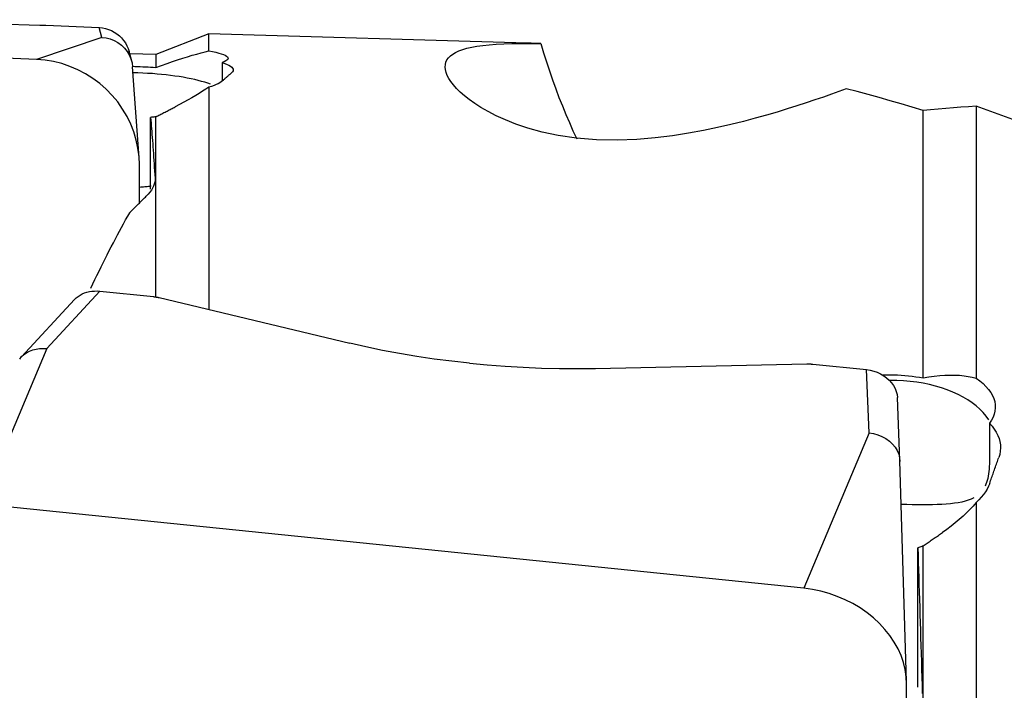
# Model space of a CAD drawing. Extents: x -92 to 199, y -73 to 83.
# Drawn here: x 119 to 129, y 24 to 31 of the extents above; entities that cross this region are included whole.
import ezdxf

# ---------------------------------------------------------------- set-up
doc = ezdxf.new("R2010")
doc.units = 0
doc.header["$MEASUREMENT"] = 0
doc.layers.add('1', color=4, linetype='CONTINUOUS')

msp = doc.modelspace()

# ---------------------------------------------------------------- linework, layer by layer
at = {"layer": '1'}
for p, q in [((119.56, 30.222943), (111.681538, 30.571237)), ((117.563359, 30.604109), (119.589798, 30.552995)), ((119.64708, 30.551008), (120.160511, 30.52831)), ((120.18534, 30.434466), (120.160511, 30.52831)), ((121.209172, 30.467359), (120.702055, 30.269219)), ((124.259115, 30.379046), (121.209172, 30.467359)), ((121.209172, 30.305071), (121.209172, 30.467359)), ((120.18534, 30.434466), (119.56, 30.222943)), ((120.471041, 30.205378), (120.446225, 30.299174)), ((120.702055, 30.269219), (120.452183, 30.276454)), ((120.702055, 30.269219), (120.702055, 30.147184)), ((121.337531, 30.192883), (121.337531, 30.015157)), ((120.542371, 29.279515), (120.480045, 30.151522)), ((121.209172, 29.956417), (121.209172, 27.826489)), ((128.052055, 27.17174), (128.052055, 29.733527)), ((128.559172, 29.77489), (128.559172, 27.166774)), ((120.651699, 28.980142), (120.651699, 29.667223)), ((120.702055, 27.94647), (120.702055, 29.672805)), ((120.544808, 28.847234), (120.544808, 29.211346)), ((119.924619, 27.922418), (119.414731, 27.371655)), ((119.656878, 27.451129), (120.166701, 28.001822)), ((120.166701, 28.001822), (120.680133, 27.949224)), ((120.734561, 27.940101), (122.559824, 27.503022)), ((119.656878, 27.451129), (119.031538, 25.96041)), ((124.913359, 27.261917), (126.939798, 27.304413)), ((126.99708, 27.302093), (127.510511, 27.249495)), ((127.53534, 26.64403), (127.510511, 27.249495)), ((127.83061, 26.377941), (127.805779, 26.983472)), ((128.687531, 26.735175), (128.687531, 26.373327)), ((127.53534, 26.64403), (126.91, 25.153311)), ((127.8945, 24.258877), (127.83069, 26.375701)), ((126.91, 25.153311), (119.031538, 25.96041)), ((128.559172, 25.975507), (128.559172, 21.144766)), ((128.001699, 24.205899), (128.001699, 25.541467)), ((128.052055, 21.327771), (128.052055, 25.559213)), ((127.894808, 23.640184), (127.894808, 24.238511))]:
    msp.add_line(p, q, dxfattribs=at)
for points in [[(119.589798, 30.552995, 0), (119.592805, 30.552917, 0), (119.595818, 30.552837, 0), (119.598834, 30.552753, 0), (119.601854, 30.552666, 0), (119.604876, 30.552576, 0), (119.6079, 30.552484, 0), (119.610926, 30.552388, 0), (119.613952, 30.552289, 0), (119.616978, 30.552187, 0), (119.620003, 30.552082, 0), (119.623027, 30.551974, 0), (119.626049, 30.551863, 0), (119.629067, 30.551749, 0), (119.632082, 30.551633, 0), (119.635093, 30.551514, 0), (119.638099, 30.551391, 0), (119.641099, 30.551266, 0), (119.644093, 30.551138, 0), (119.64708, 30.551008, 0)], [(120.160511, 30.52831, 0), (120.190374, 30.525494, 0), (120.219893, 30.519743, 0), (120.248786, 30.511133, 0), (120.276771, 30.499739, 0), (120.303574, 30.48565, 0), (120.328931, 30.46903, 0), (120.352579, 30.450063, 0), (120.374256, 30.428932, 0), (120.393735, 30.40584, 0), (120.410845, 30.381031, 0), (120.425417, 30.354755, 0), (120.437279, 30.327271, 0), (120.446286, 30.298947, 0)], [(120.18534, 30.434466, 0), (120.225584, 30.429976, 0), (120.265038, 30.420171, 0), (120.303052, 30.405215, 0), (120.3389, 30.385351, 0), (120.371913, 30.360971, 0), (120.401471, 30.332491, 0), (120.426821, 30.300593, 0), (120.447589, 30.265944, 0), (120.463539, 30.229138, 0), (120.474434, 30.190767, 0), (120.480038, 30.151426, 0)], [(127.315755, 29.942026, 0), (127.246325, 29.916179, 0), (127.173309, 29.889654, 0), (127.096634, 29.862491, 0), (127.016227, 29.834727, 0), (126.931987, 29.806403, 0), (126.843687, 29.777581, 0), (126.751076, 29.748322, 0), (126.653896, 29.718692, 0), (126.551745, 29.688776, 0), (126.444054, 29.658674, 0), (126.330252, 29.628552, 0), (126.210349, 29.598802, 0), (126.083868, 29.569792, 0), (125.949719, 29.541863, 0), (125.806245, 29.515518, 0), (125.652185, 29.491582, 0), (125.486926, 29.471461, 0), (125.308874, 29.456779, 0), (125.120056, 29.450002, 0), (124.924479, 29.453602, 0), (124.732656, 29.46886, 0), (124.556357, 29.494341, 0), (124.401578, 29.526834, 0), (124.266879, 29.563724, 0), (124.150937, 29.60267, 0), (124.050329, 29.642531, 0), (123.962075, 29.682814, 0), (123.884581, 29.722866, 0), (123.816693, 29.762193, 0), (123.757035, 29.800658, 0), (123.704538, 29.838214, 0), (123.658418, 29.874805, 0), (123.618211, 29.910389, 0), (123.583475, 29.944924, 0), (123.55385, 29.978309, 0), (123.529236, 30.010348, 0), (123.509407, 30.041036, 0), (123.494128, 30.070381, 0), (123.483193, 30.098391, 0), (123.476517, 30.125068, 0), (123.474041, 30.150416, 0), (123.475704, 30.174436, 0), (123.481471, 30.19713, 0), (123.49138, 30.218497, 0), (123.505481, 30.238535, 0), (123.523824, 30.257243, 0), (123.546501, 30.274618, 0), (123.573645, 30.290655, 0), (123.605354, 30.305328, 0), (123.641597, 30.318575, 0), (123.682437, 30.330396, 0), (123.728035, 30.340816, 0), (123.778555, 30.349853, 0), (123.834163, 30.357527, 0), (123.895105, 30.363856, 0), (123.961711, 30.368858, 0), (124.034317, 30.372549, 0), (124.11334, 30.374946, 0), (124.198942, 30.376066, 0), (124.290971, 30.375937, 0), (124.389746, 30.37462, 0)], [(124.389746, 30.37462, 0), (124.371068, 30.375331, 0), (124.35239, 30.376016, 0), (124.333713, 30.376675, 0), (124.315036, 30.377308, 0), (124.29636, 30.377915, 0), (124.277685, 30.378496, 0), (124.259009, 30.379051, 0)], [(124.389746, 30.37462, 0), (124.416283, 30.286184, 0), (124.44389, 30.198693, 0), (124.472523, 30.112199, 0), (124.502143, 30.026756, 0), (124.532707, 29.942419, 0), (124.564161, 29.85927, 0), (124.596471, 29.777341, 0), (124.629627, 29.696615, 0), (124.663621, 29.617072, 0), (124.698443, 29.538693, 0), (124.734082, 29.461453, 0)], [(120.702055, 30.147184, 0), (120.756624, 30.166332, 0), (120.80966, 30.184601, 0), (120.861168, 30.201985, 0), (120.911151, 30.218476, 0), (120.959612, 30.234068, 0), (121.006532, 30.248743, 0), (121.051643, 30.262398, 0), (121.094601, 30.274913, 0), (121.135163, 30.286205, 0), (121.173368, 30.296269, 0), (121.209172, 30.305071, 0)], [(121.209172, 30.305071, 0), (121.244675, 30.298444, 0), (121.276449, 30.29164, 0), (121.304537, 30.284649, 0), (121.328977, 30.277463, 0), (121.349707, 30.270073, 0), (121.366591, 30.262522, 0), (121.379503, 30.254867, 0), (121.38834, 30.247157, 0), (121.393157, 30.239384, 0), (121.393941, 30.231533, 0), (121.390642, 30.223634, 0), (121.383297, 30.215792, 0), (121.371991, 30.20805, 0), (121.356734, 30.200412, 0), (121.337531, 30.192883, 0)], [(120.544808, 29.211346, 0), (120.541444, 29.291436, 0), (120.531376, 29.371277, 0), (120.514673, 29.450323, 0), (120.491448, 29.528034, 0), (120.461861, 29.603878, 0), (120.426113, 29.677339, 0), (120.384448, 29.747914, 0), (120.337152, 29.815121, 0), (120.284547, 29.878501, 0), (120.226992, 29.937621, 0), (120.164881, 29.992077, 0), (120.098639, 30.041498, 0), (120.028717, 30.085545, 0), (119.955593, 30.123918, 0), (119.879767, 30.156354, 0), (119.801756, 30.182633, 0), (119.722094, 30.202574, 0), (119.641325, 30.216041, 0), (119.56, 30.222943, 0)], [(121.337531, 30.192883, 0), (121.362451, 30.18455, 0), (121.384248, 30.175989, 0), (121.40273, 30.167258, 0), (121.417775, 30.15842, 0), (121.429399, 30.149486, 0), (121.437624, 30.140447, 0), (121.442405, 30.131294, 0), (121.443741, 30.122069, 0), (121.441638, 30.112818, 0), (121.436102, 30.10359, 0), (121.427139, 30.094431, 0)], [(120.475809, 30.157692, 0), (120.501442, 30.156746, 0), (120.526983, 30.155744, 0), (120.552386, 30.154687, 0), (120.577648, 30.153576, 0), (120.602784, 30.15241, 0), (120.627793, 30.151188, 0), (120.652675, 30.14991, 0), (120.677429, 30.148576, 0), (120.702055, 30.147184, 0)], [(121.226641, 29.984562, 0), (121.199675, 29.994221, 0), (121.170928, 30.003552, 0), (121.140463, 30.012533, 0), (121.108348, 30.021145, 0), (121.074653, 30.029369, 0), (121.039454, 30.037187, 0), (121.002828, 30.044582, 0), (120.964855, 30.051536, 0), (120.925621, 30.058035, 0), (120.885211, 30.064065, 0), (120.843715, 30.069612, 0), (120.801226, 30.074663, 0), (120.757836, 30.079208, 0), (120.713641, 30.083237, 0), (120.668741, 30.08674, 0), (120.623233, 30.08971, 0), (120.577218, 30.09214, 0), (120.530798, 30.094026, 0), (120.484077, 30.095362, 0)], [(121.340315, 30.016437, 0), (121.344888, 30.020739, 0), (121.34946, 30.02502, 0), (121.354033, 30.029278, 0), (121.358605, 30.033515, 0), (121.363176, 30.03773, 0), (121.367747, 30.041923, 0), (121.372318, 30.046094, 0), (121.376889, 30.050243, 0), (121.381459, 30.05437, 0), (121.386029, 30.058475, 0), (121.390598, 30.062558, 0), (121.395167, 30.066619, 0), (121.399736, 30.070658, 0), (121.404304, 30.074675, 0), (121.408872, 30.07867, 0), (121.413439, 30.082643, 0), (121.418006, 30.086595, 0), (121.422573, 30.090524, 0), (121.427139, 30.094431, 0)], [(121.340315, 30.016437, 0), (121.329394, 30.007425, 0), (121.315877, 29.998551, 0), (121.299759, 29.98982, 0), (121.281035, 29.981235, 0), (121.259699, 29.972803, 0), (121.235747, 29.964529, 0), (121.209172, 29.956417, 0)], [(121.209172, 29.956417, 0), (121.180896, 29.937211, 0), (121.15067, 29.917543, 0), (121.118526, 29.897429, 0), (121.084502, 29.876881, 0), (121.048609, 29.855905, 0), (121.01082, 29.834496, 0), (120.971312, 29.812754, 0), (120.930291, 29.790791, 0), (120.88796, 29.768722, 0)], [(128.052055, 29.733527, 0), (127.946839, 29.765747, 0), (127.841631, 29.797157, 0), (127.736432, 29.827756, 0), (127.631243, 29.857544, 0), (127.526066, 29.886519, 0), (127.420903, 29.91468, 0), (127.315755, 29.942026, 0)], [(120.702055, 29.672805, 0), (120.711829, 29.677861, 0), (120.721605, 29.682916, 0), (120.731382, 29.68797, 0), (120.741159, 29.693023, 0), (120.750938, 29.698076, 0), (120.760718, 29.703127, 0), (120.7705, 29.708178, 0), (120.780282, 29.713228, 0), (120.790065, 29.718277, 0), (120.79985, 29.723326, 0), (120.809635, 29.728373, 0), (120.819422, 29.73342, 0), (120.82921, 29.738465, 0), (120.838999, 29.74351, 0), (120.848789, 29.748554, 0), (120.85858, 29.753598, 0), (120.868373, 29.75864, 0), (120.878166, 29.763682, 0), (120.88796, 29.768722, 0)], [(128.559172, 29.77489, 0), (128.486867, 29.770274, 0), (128.414515, 29.765227, 0), (128.342118, 29.759749, 0), (128.269673, 29.75384, 0), (128.197182, 29.7475, 0), (128.124642, 29.740729, 0), (128.052055, 29.733527, 0)], [(131.753883, 28.294119, 0), (131.2977, 28.549563, 0), (130.841737, 28.790488, 0), (130.385821, 29.016825, 0), (129.92978, 29.228502, 0), (129.473439, 29.425452, 0), (129.016628, 29.607605, 0), (128.559172, 29.77489, 0)], [(120.702055, 29.672805, 0), (120.691984, 29.671692, 0), (120.681913, 29.670577, 0), (120.671842, 29.669461, 0), (120.661771, 29.668343, 0), (120.651699, 29.667223, 0)], [(120.651699, 29.667223, 0), (120.653944, 29.641309, 0), (120.656189, 29.614859, 0), (120.658435, 29.587874, 0), (120.66068, 29.560353, 0), (120.662927, 29.532297, 0), (120.665173, 29.503707, 0), (120.66742, 29.474583, 0), (120.669667, 29.444925, 0), (120.671914, 29.414736, 0), (120.674162, 29.384014, 0), (120.676409, 29.35276, 0), (120.678656, 29.320975, 0), (120.680904, 29.28866, 0), (120.683151, 29.255815, 0), (120.685399, 29.222441, 0), (120.687646, 29.188538, 0), (120.689893, 29.154106, 0), (120.69214, 29.119148, 0), (120.694387, 29.083663, 0)], [(120.694387, 29.083663, 0), (120.694397, 29.06458, 0), (120.692048, 29.045369, 0), (120.68735, 29.026092, 0), (120.680314, 29.006812, 0), (120.670953, 28.987583, 0), (120.659284, 28.968393, 0), (120.645299, 28.949237, 0), (120.628987, 28.93012, 0), (120.610337, 28.911045, 0)], [(120.656669, 29.006695, 0), (120.644598, 29.005283, 0), (120.632447, 29.003954, 0), (120.620211, 29.002707, 0), (120.607885, 29.001544, 0), (120.595481, 29.000465, 0), (120.583014, 28.999471, 0), (120.570494, 28.998563, 0), (120.557935, 28.997742, 0), (120.545351, 28.997008, 0)], [(120.453481, 28.75589, 0), (120.461733, 28.764272, 0), (120.469986, 28.772629, 0), (120.478239, 28.780963, 0), (120.486492, 28.789273, 0), (120.494746, 28.797558, 0), (120.503, 28.80582, 0), (120.511255, 28.814058, 0), (120.51951, 28.822272, 0), (120.527765, 28.830462, 0), (120.536021, 28.838628, 0), (120.544277, 28.846771, 0), (120.552533, 28.854889, 0), (120.56079, 28.862983, 0), (120.569047, 28.871053, 0), (120.577304, 28.8791, 0), (120.585562, 28.887122, 0), (120.59382, 28.89512, 0), (120.602078, 28.903095, 0), (120.610337, 28.911045, 0)], [(120.080001, 28.02962, 0), (120.099526, 28.071202, 0), (120.11906, 28.112402, 0), (120.138602, 28.153218, 0), (120.158154, 28.193651, 0), (120.177713, 28.233699, 0), (120.197281, 28.273363, 0), (120.216856, 28.312642, 0), (120.236439, 28.351535, 0), (120.25603, 28.390042, 0), (120.275627, 28.428162, 0), (120.295231, 28.465894, 0), (120.314842, 28.503239, 0), (120.334459, 28.540195, 0), (120.354082, 28.576763, 0), (120.37371, 28.612941, 0), (120.393344, 28.648729, 0), (120.412983, 28.684127, 0), (120.432627, 28.719134, 0), (120.452276, 28.75375, 0)], [(120.453481, 28.75589, 0), (120.453311, 28.755585, 0), (120.45314, 28.755279, 0), (120.452968, 28.754973, 0), (120.452796, 28.754667, 0), (120.452623, 28.754362, 0), (120.45245, 28.754056, 0), (120.452276, 28.75375, 0)], [(119.924606, 27.922375, 0), (119.940298, 27.9377, 0), (119.957711, 27.951648, 0), (119.976729, 27.964103, 0), (119.997198, 27.974986, 0), (120.018961, 27.984222, 0), (120.041858, 27.991738, 0), (120.065714, 27.99746, 0), (120.090278, 28.001341, 0), (120.115392, 28.003369, 0), (120.140913, 28.003532, 0), (120.166701, 28.001822, 0)], [(120.680133, 27.949224, 0), (120.683112, 27.948909, 0), (120.686081, 27.948575, 0), (120.689042, 27.948222, 0), (120.691992, 27.947851, 0), (120.694931, 27.947461, 0), (120.697859, 27.947052, 0), (120.700774, 27.946625, 0), (120.703676, 27.94618, 0), (120.706565, 27.945716, 0), (120.70944, 27.945234, 0), (120.712299, 27.944734, 0), (120.715143, 27.944216, 0), (120.717971, 27.943681, 0), (120.720782, 27.943128, 0), (120.723575, 27.942557, 0), (120.726351, 27.941968, 0), (120.729107, 27.941363, 0), (120.731844, 27.94074, 0), (120.734561, 27.940101, 0)], [(119.398132, 27.351306, 0), (119.416902, 27.373944, 0), (119.439081, 27.394249, 0), (119.464368, 27.411883, 0), (119.492267, 27.426517, 0), (119.522368, 27.438038, 0), (119.554275, 27.446354, 0), (119.587592, 27.45137, 0), (119.621925, 27.452993, 0), (119.656878, 27.451129, 0)], [(123.706507, 27.310753, 0), (123.53793, 27.329602, 0), (123.369651, 27.351543, 0), (123.202445, 27.376445, 0), (123.037086, 27.404176, 0), (122.874346, 27.434604, 0), (122.715001, 27.467596, 0), (122.559824, 27.503022, 0)], [(123.706507, 27.310753, 0), (123.876355, 27.294932, 0), (124.048416, 27.282008, 0), (124.221874, 27.272011, 0), (124.395914, 27.264973, 0), (124.569719, 27.260924, 0), (124.742472, 27.259895, 0), (124.913359, 27.261917, 0)], [(126.939798, 27.304413, 0), (126.942805, 27.304466, 0), (126.945818, 27.3045, 0), (126.948834, 27.304514, 0), (126.951854, 27.304509, 0), (126.954876, 27.304484, 0), (126.9579, 27.304439, 0), (126.960926, 27.304375, 0), (126.963952, 27.304292, 0), (126.966978, 27.304189, 0), (126.970003, 27.304066, 0), (126.973027, 27.303924, 0), (126.976049, 27.303763, 0), (126.979067, 27.303582, 0), (126.982082, 27.303382, 0), (126.985093, 27.303162, 0), (126.988099, 27.302924, 0), (126.991099, 27.302666, 0), (126.994093, 27.302389, 0), (126.99708, 27.302093, 0)], [(127.510511, 27.249495, 0), (127.54542, 27.2442, 0), (127.579792, 27.235577, 0), (127.613177, 27.223759, 0), (127.645125, 27.208878, 0), (127.675211, 27.19114, 0), (127.703012, 27.17082, 0), (127.728109, 27.14819, 0), (127.750155, 27.123556, 0), (127.768875, 27.097265, 0), (127.783998, 27.069674, 0), (127.795265, 27.041236, 0), (127.802552, 27.012353, 0), (127.805785, 26.983324, 0)], [(127.665091, 27.201262, 0), (127.700388, 27.201385, 0), (127.735814, 27.200948, 0), (127.771389, 27.199946, 0), (127.807072, 27.198373, 0), (127.842739, 27.196234, 0), (127.87826, 27.193534, 0), (127.91352, 27.190281, 0), (127.948522, 27.186477, 0), (127.98328, 27.182121, 0), (128.017791, 27.17721, 0), (128.052055, 27.17174, 0)], [(128.052055, 27.17174, 0), (128.106624, 27.18066, 0), (128.15966, 27.187742, 0), (128.211168, 27.192982, 0), (128.261151, 27.196372, 0), (128.309612, 27.197909, 0), (128.356532, 27.197577, 0), (128.401643, 27.195319, 0), (128.444601, 27.191126, 0), (128.485163, 27.184996, 0), (128.523368, 27.176896, 0), (128.559172, 27.166774, 0)], [(128.559172, 27.166774, 0), (128.594675, 27.141409, 0), (128.626449, 27.115244, 0), (128.654537, 27.088279, 0), (128.678977, 27.060509, 0), (128.699707, 27.031931, 0), (128.716591, 27.002733, 0), (128.729503, 26.97315, 0), (128.73834, 26.943393, 0), (128.743157, 26.913437, 0), (128.743941, 26.883236, 0), (128.740642, 26.852899, 0), (128.733297, 26.822834, 0), (128.721991, 26.793188, 0), (128.706734, 26.763967, 0), (128.687531, 26.735175, 0)], [(128.680674, 26.769698, 0), (128.656252, 26.804189, 0), (128.628072, 26.837699, 0), (128.596248, 26.870089, 0), (128.560914, 26.901226, 0), (128.522213, 26.930982, 0), (128.480307, 26.959234, 0), (128.435366, 26.985865, 0), (128.387578, 27.010767, 0), (128.337138, 27.033835, 0), (128.284254, 27.054976, 0), (128.229144, 27.074103, 0), (128.172036, 27.091135, 0), (128.113165, 27.106004, 0), (128.052773, 27.118647, 0), (127.991109, 27.129013, 0), (127.928427, 27.137059, 0), (127.864986, 27.142753, 0), (127.801047, 27.146069, 0), (127.736873, 27.146995, 0)], [(128.687531, 26.735175, 0), (128.712451, 26.707233, 0), (128.734248, 26.678528, 0), (128.75273, 26.649272, 0), (128.767775, 26.619689, 0), (128.779399, 26.589824, 0), (128.787624, 26.559663, 0), (128.792405, 26.529186, 0), (128.793741, 26.498528, 0), (128.791638, 26.467845, 0), (128.786102, 26.437294, 0), (128.777139, 26.407031, 0)], [(127.53534, 26.64403, 0), (127.577453, 26.637236, 0), (127.618667, 26.625583, 0), (127.658233, 26.609312, 0), (127.695314, 26.588734, 0), (127.729163, 26.564278, 0), (127.759039, 26.536424, 0), (127.784141, 26.505933, 0), (127.804138, 26.473422, 0), (127.818758, 26.439474, 0), (127.82773, 26.40467, 0), (127.830782, 26.36959, 0)], [(128.687531, 26.373327, 0), (128.687199, 26.346533, 0), (128.686198, 26.320798, 0), (128.684524, 26.296098, 0), (128.682171, 26.272409, 0), (128.679136, 26.249707, 0), (128.675411, 26.227967, 0), (128.670979, 26.207153, 0), (128.665811, 26.187273, 0), (128.659916, 26.168416, 0), (128.653306, 26.150655, 0), (128.645978, 26.133959, 0)], [(128.690315, 26.159172, 0), (128.694888, 26.17239, 0), (128.69946, 26.185589, 0), (128.704033, 26.198769, 0), (128.708605, 26.211929, 0), (128.713176, 26.225071, 0), (128.717747, 26.238193, 0), (128.722318, 26.251296, 0), (128.726889, 26.26438, 0), (128.731459, 26.277445, 0), (128.736029, 26.29049, 0), (128.740598, 26.303516, 0), (128.745167, 26.316523, 0), (128.749736, 26.329511, 0), (128.754304, 26.342479, 0), (128.758872, 26.355428, 0), (128.763439, 26.368358, 0), (128.768006, 26.381268, 0), (128.772573, 26.394159, 0), (128.777139, 26.407031, 0)], [(128.690315, 26.159172, 0), (128.679394, 26.131556, 0), (128.665877, 26.104392, 0), (128.649759, 26.077683, 0), (128.631035, 26.051435, 0), (128.609699, 26.025653, 0), (128.585747, 26.000342, 0), (128.559172, 25.975507, 0)], [(128.53746, 26.020226, 0), (128.512, 26.007945, 0), (128.484326, 25.997261, 0), (128.454359, 25.988022, 0), (128.422325, 25.980167, 0), (128.388324, 25.973596, 0), (128.352358, 25.968171, 0), (128.314399, 25.96376, 0), (128.27427, 25.960247, 0), (128.232139, 25.957552, 0), (128.188256, 25.9556, 0), (128.142873, 25.954313, 0), (128.096167, 25.953606, 0), (128.04813, 25.953415, 0), (127.998742, 25.953679, 0), (127.947952, 25.954342, 0), (127.896042, 25.955369, 0), (127.84377, 25.956713, 0)], [(128.559172, 25.975507, 0), (128.530896, 25.942244, 0), (128.50067, 25.90928, 0), (128.468526, 25.876614, 0), (128.434502, 25.844246, 0), (128.398609, 25.812162, 0), (128.36082, 25.780359, 0), (128.321312, 25.74897, 0), (128.280291, 25.718148, 0), (128.23796, 25.688046, 0)], [(128.052055, 25.559213, 0), (128.061829, 25.565997, 0), (128.071605, 25.572781, 0), (128.081382, 25.579565, 0), (128.091159, 25.586348, 0), (128.100938, 25.593131, 0), (128.110718, 25.599913, 0), (128.1205, 25.606695, 0), (128.130282, 25.613476, 0), (128.140065, 25.620258, 0), (128.14985, 25.627038, 0), (128.159635, 25.633819, 0), (128.169422, 25.640598, 0), (128.17921, 25.647378, 0), (128.188999, 25.654157, 0), (128.198789, 25.660936, 0), (128.20858, 25.667714, 0), (128.218373, 25.674491, 0), (128.228166, 25.681269, 0), (128.23796, 25.688046, 0)], [(128.052055, 25.559213, 0), (128.041984, 25.555666, 0), (128.031913, 25.552119, 0), (128.021842, 25.54857, 0), (128.011771, 25.545019, 0), (128.001699, 25.541467, 0)], [(128.001699, 25.541467, 0), (128.003944, 25.472075, 0), (128.006189, 25.402223, 0), (128.008435, 25.331911, 0), (128.01068, 25.261141, 0), (128.012927, 25.189914, 0), (128.015173, 25.118232, 0), (128.01742, 25.046095, 0), (128.019667, 24.973505, 0), (128.021914, 24.900463, 0), (128.024162, 24.826971, 0), (128.026409, 24.75303, 0), (128.028656, 24.678641, 0), (128.030904, 24.603806, 0), (128.033151, 24.528526, 0), (128.035399, 24.452802, 0), (128.037646, 24.376636, 0), (128.039893, 24.300029, 0), (128.04214, 24.222982, 0), (128.044387, 24.145497, 0)], [(127.894808, 24.238511, 0), (127.891444, 24.306068, 0), (127.881376, 24.373853, 0), (127.864673, 24.441402, 0), (127.841448, 24.508255, 0), (127.811861, 24.573954, 0), (127.776113, 24.638051, 0), (127.734448, 24.700107, 0), (127.687152, 24.7597, 0), (127.634547, 24.816422, 0), (127.576992, 24.869885, 0), (127.514881, 24.919724, 0), (127.448639, 24.965599, 0), (127.378717, 25.007196, 0), (127.305593, 25.044232, 0), (127.229767, 25.076453, 0), (127.151756, 25.10364, 0), (127.072094, 25.125605, 0), (126.991325, 25.1422, 0), (126.91, 25.153311, 0)]]:
    msp.add_polyline3d(points, dxfattribs=at)

doc.saveas('drawing.dxf')
